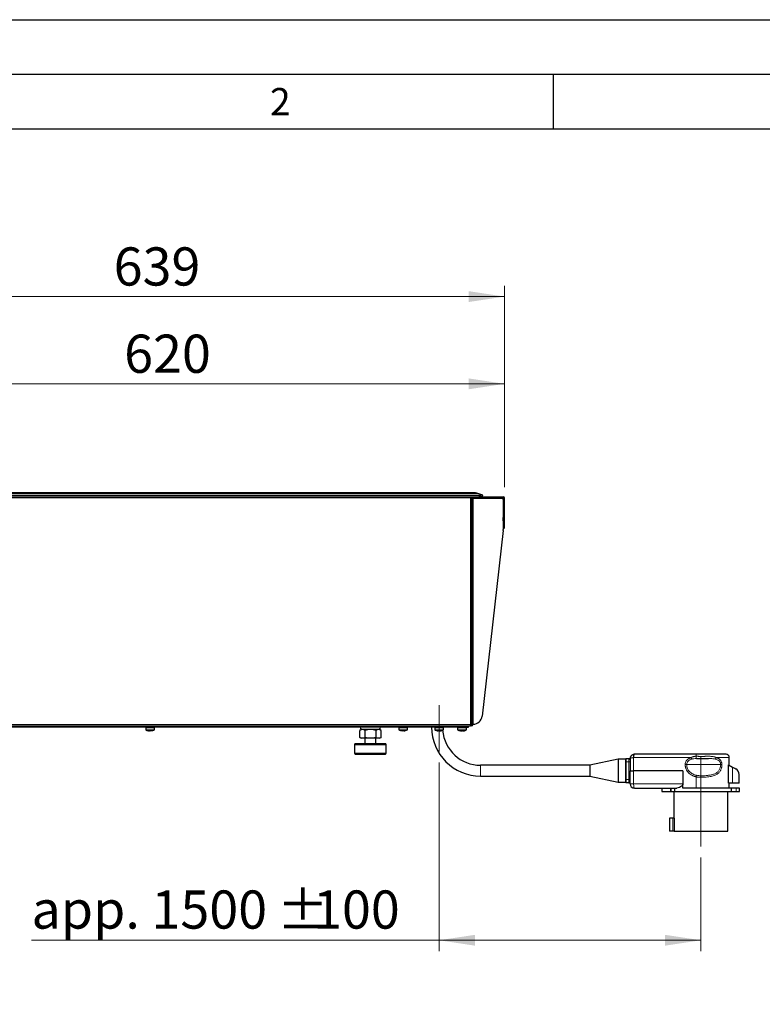
# Model space of a CAD drawing. Units: millimetres. Extents: x 0 to 210, y 0 to 297.
# Drawn here: x 56 to 124, y 207 to 297 of the extents above; entities that cross this region are included whole.
import ezdxf

# ---------------------------------------------------------------- set-up
doc = ezdxf.new("R2010")
doc.units = ezdxf.units.MM
doc.linetypes.add('CENTERX2', pattern=[20.32, 12.7, -2.54, 2.54, -2.54])
doc.layers.add('FORMAT', color=7, linetype='Continuous')
doc.styles.add('SLDTEXTSTYLE5', font='TXT', dxfattribs={"width": 0.605})
doc.styles.add('SLDTEXTSTYLE6', font='TXT', dxfattribs={"width": 0.75})
doc.dimstyles.new('SLDDIMSTYLE0', dxfattribs={"dimtxt": 3.5, "dimasz": 3.302, "dimexe": 0, "dimexo": 0.0625, "dimgap": 0.875, "dimtad": 1, "dimlfac": 10, "dimrnd": 1e-09, "dimzin": 12, "dimdsep": 46, "dimtxsty": 'SLDTEXTSTYLE6', "dimsah": 1, "dimcen": 0.09, "dimadec": 0, "dimazin": 3, "dimtfac": 1, "dimtofl": 0, "dimtmove": 0, "dimatfit": 3, "dimfxl": 1, "dimfrac": 2, "dimtolj": 1, "dimtzin": 12, "dimarcsym": 0})
doc.dimstyles.new('SLDDIMSTYLE1', dxfattribs={"dimtxt": 3.5, "dimasz": 3.302, "dimexe": 0, "dimexo": 0.0625, "dimgap": 0.875, "dimtad": 1, "dimdec": 0, "dimlfac": 10, "dimrnd": 1e-09, "dimzin": 12, "dimdsep": 46, "dimtxsty": 'SLDTEXTSTYLE6', "dimsah": 1, "dimcen": 0.09, "dimadec": 0, "dimazin": 3, "dimtfac": 1, "dimtdec": 0, "dimtofl": 0, "dimtmove": 0, "dimatfit": 3, "dimfxl": 1, "dimfrac": 2, "dimtolj": 1, "dimtzin": 12, "dimarcsym": 0})

# ---------------------------------------------------------------- blocks, each defined once
blk = doc.blocks.new('_D')
at = {"color": 7, "linetype": 'Continuous', "lineweight": 0}
for p, q in [((38.541, 254.149), (38.541, 264.61)), ((100.541, 254.15), (100.541, 264.61)), ((100.541, 263.61), (38.541, 263.61))]:
    blk.add_line(p, q, dxfattribs=at)
at = {"color": 7, "linetype": 'Continuous', "lineweight": 18}
for points in [[(38.541, 263.61), (41.843, 263.11), (41.843, 264.11)], [(100.541, 263.61), (97.239, 264.11), (97.239, 263.11)]]:
    blk.add_solid(points, dxfattribs=at)
at = {"color": 7, "linetype": 'Continuous', "lineweight": 18, "insert": (65.662, 268.122), "char_height": 3.5, "attachment_point": 1, "style": 'SLDTEXTSTYLE6'}
blk.add_mtext('620', dxfattribs=at)
blk = doc.blocks.new('_D_1')
at = {"color": 7, "linetype": 'Continuous', "lineweight": 0}
for p, q in [((36.615, 238.011), (36.615, 272.61)), ((100.541, 254.15), (100.541, 272.61)), ((36.615, 271.61), (100.541, 271.61))]:
    blk.add_line(p, q, dxfattribs=at)
at = {"color": 7, "linetype": 'Continuous', "lineweight": 18}
for points in [[(36.615, 271.61), (39.917, 271.11), (39.917, 272.11)], [(100.541, 271.61), (97.239, 272.11), (97.239, 271.11)]]:
    blk.add_solid(points, dxfattribs=at)
at = {"color": 7, "linetype": 'Continuous', "lineweight": 18, "insert": (64.699, 276.122), "char_height": 3.5, "attachment_point": 1, "style": 'SLDTEXTSTYLE6'}
blk.add_mtext('639', dxfattribs=at)
blk = doc.blocks.new('_D_2')
at = {"color": 7, "linetype": 'Continuous', "lineweight": 0}
for p, q in [((94.541, 228.887), (94.541, 211.59)), ((118.55, 220.19), (118.55, 211.59)), ((94.541, 212.59), (57.163, 212.59)), ((118.55, 212.59), (94.541, 212.59))]:
    blk.add_line(p, q, dxfattribs=at)
at = {"color": 7, "linetype": 'Continuous', "lineweight": 18}
for points in [[(94.541, 212.59), (97.843, 212.09), (97.843, 213.09)], [(118.55, 212.59), (115.248, 213.09), (115.248, 212.09)]]:
    blk.add_solid(points, dxfattribs=at)
at = {"color": 7, "linetype": 'Continuous', "lineweight": 18, "char_height": 3.5, "attachment_point": 1, "style": 'SLDTEXTSTYLE6'}
for s, insert in [('app. 1500', (57.163, 217.155)), ('%%p', (79.651, 217.101)), ('100', (82.985, 217.155))]:
    blk.add_mtext(s, dxfattribs=dict(at, insert=insert))

msp = doc.modelspace()

# ---------------------------------------------------------------- linework, layer by layer
at = {"color": 8, "linetype": 'Continuous', "lineweight": 18}
for p, q in [((38.6523, 253.1496), (97.3814, 253.1496)), ((38.9794, 253.5669), (98.1034, 253.5669)), ((97.4314, 253.1596), (97.4314, 232.4596)), ((97.6514, 232.3946), (97.6514, 253.1296)), ((97.6614, 253.1596), (97.6614, 253.2596)), ((98.2611, 253.3996), (98.2077, 253.2596)), ((100.4114, 251.0596), (100.4314, 251.0596)), ((100.5414, 250.5846), (100.4414, 250.5846)), ((97.4314, 232.3696), (38.6523, 232.3696)), ((97.0414, 232.2596), (97.0414, 232.1396)), ((112.3823, 229.3381), (112.3823, 228.1396)), ((117.6457, 229.3396), (112.3996, 229.3396)), ((121.1514, 229.3396), (119.9485, 229.3396)), ((98.3514, 228.6396), (98.3514, 227.6396)), ((111.6414, 228.9396), (111.6914, 228.9396)), ((111.6914, 229.2396), (111.6914, 228.9396)), ((111.6914, 228.9396), (111.6914, 227.3396)), ((111.9514, 228.9396), (111.6914, 228.9396)), ((111.9514, 229.2396), (111.9514, 228.9396)), ((111.9514, 228.9396), (111.9514, 227.3396)), ((111.9514, 228.9396), (112.0514, 228.9396)), ((118.5514, 228.7015), (117.2404, 228.7015)), ((118.5514, 229.2497), (118.5514, 228.7015)), ((118.5514, 228.7015), (118.5514, 227.6717)), ((120.3625, 228.7015), (118.5514, 228.7015)), ((121.4614, 228.4709), (121.4614, 226.9896)), ((112.3804, 228.1396), (112.3804, 226.9396)), ((118.1024, 226.5396), (118.1024, 227.579)), ((111.6914, 227.3396), (111.6414, 227.3396)), ((111.9514, 227.3396), (111.6914, 227.3396)), ((111.6914, 227.3396), (111.6914, 227.0396)), ((111.9514, 227.3396), (111.9514, 227.0396)), ((112.0499, 227.3396), (111.9514, 227.3396)), ((112.3804, 226.9396), (112.0499, 226.9396)), ((116.9014, 226.9396), (112.3804, 226.9396)), ((121.7899, 226.5396), (121.7899, 226.2396)), ((115.9699, 223.7896), (115.9699, 222.5896))]:
    msp.add_line(p, q, dxfattribs=at)
at = {"color": 7, "linetype": 'Continuous', "lineweight": 25}
for p, q in [((38.8217, 253.3996), (98.2611, 253.3996)), ((38.8752, 253.2595), (97.6507, 253.2595)), ((97.8715, 253.6096), (39.2113, 253.6096)), ((97.3814, 253.1596), (97.3814, 253.2595)), ((97.3814, 253.1496), (97.3814, 253.1596)), ((97.3814, 253.1596), (97.4314, 253.1596)), ((97.5414, 253.1596), (97.4314, 253.1596)), ((97.5414, 232.4596), (97.5414, 253.1596)), ((97.5414, 253.1496), (97.6414, 253.1496)), ((97.5414, 253.1296), (97.5414, 232.3946)), ((97.6514, 253.1296), (97.5414, 253.1296)), ((97.6414, 253.1496), (97.6414, 253.1296)), ((97.6514, 253.1596), (97.6514, 253.2596)), ((97.6514, 253.2596), (97.6614, 253.2596)), ((97.6514, 253.1596), (97.6614, 253.1596)), ((97.6514, 253.1296), (100.2914, 253.1296)), ((97.6614, 253.2596), (100.4314, 253.2596)), ((97.6614, 253.1596), (100.4314, 253.1596)), ((98.4715, 253.4263), (98.1034, 253.5669)), ((98.488, 253.2596), (98.5414, 253.3996)), ((100.4114, 253.0096), (100.4114, 250.2596)), ((100.4414, 250.5846), (100.4414, 253.1496)), ((100.5414, 250.5846), (100.5414, 253.1496)), ((100.4314, 251.3596), (100.4114, 251.3596)), ((100.4314, 251.0596), (100.4314, 251.3596)), ((100.4314, 251.0596), (100.4314, 250.4646)), ((100.4064, 250.1704), (98.4962, 233.1499)), ((100.4414, 250.5846), (100.4414, 250.4646)), ((100.4414, 250.4646), (100.5414, 250.4646)), ((100.5414, 250.4646), (100.5414, 250.5846)), ((38.6741, 232.2596), (97.4314, 232.2596)), ((97.0414, 232.1396), (40.9414, 232.1396)), ((67.6414, 232.1396), (67.6414, 232.0896)), ((67.6414, 232.0896), (67.6414, 231.8868)), ((67.6414, 232.0896), (68.4414, 232.0896)), ((67.6414, 232.0896), (68.4414, 232.0896)), ((68.4414, 232.0896), (68.4414, 232.1396)), ((68.4414, 231.8868), (68.4414, 232.0896)), ((90.8414, 232.1396), (90.8414, 232.0896)), ((90.8414, 232.0896), (90.8414, 231.8868)), ((90.8414, 232.0896), (91.6414, 232.0896)), ((91.6414, 232.0896), (91.6414, 232.1396)), ((91.6414, 231.8868), (91.6414, 232.0896)), ((94.1414, 232.1396), (94.1414, 232.0896)), ((94.1414, 232.0896), (94.1414, 231.8868)), ((94.1414, 232.0896), (94.9079, 232.0896)), ((94.1414, 232.0896), (94.9414, 232.0896)), ((94.9079, 232.0896), (94.9414, 232.0896)), ((94.9414, 232.0896), (94.9414, 232.1396)), ((94.9414, 231.8868), (94.9414, 232.0896)), ((96.2414, 232.1396), (96.2414, 232.0896)), ((96.2414, 232.0896), (96.2414, 231.8868)), ((96.2414, 232.0896), (96.2877, 232.0896)), ((96.2414, 232.0896), (97.0414, 232.0896)), ((96.2877, 232.0896), (97.0414, 232.0896)), ((97.0414, 232.0896), (97.0414, 232.1396)), ((97.0414, 232.1396), (97.2414, 232.1396)), ((97.0414, 231.8868), (97.0414, 232.0896)), ((97.2414, 232.1396), (97.2414, 232.2596)), ((97.4314, 232.4596), (97.4314, 232.3696)), ((97.4314, 232.4596), (97.5414, 232.4596)), ((97.4314, 232.2596), (97.4314, 232.3696)), ((97.4314, 232.3596), (97.5314, 232.3596)), ((97.5314, 232.2596), (97.4314, 232.2596)), ((97.5414, 232.3946), (97.6514, 232.3946)), ((97.5414, 232.3946), (97.5414, 232.3696)), ((97.6414, 232.3946), (97.6414, 232.3696)), ((67.6414, 231.8868), (68.4414, 231.8868)), ((68.0986, 231.8156), (68.0986, 231.7838)), ((68.0992, 231.7838), (68.2717, 231.8156)), ((68.0992, 231.8156), (68.0992, 231.7838)), ((87.3914, 231.9096), (87.2599, 231.8337)), ((87.2599, 231.1856), (87.2599, 231.8337)), ((87.2599, 231.1856), (87.3914, 231.1096)), ((87.5053, 231.9096), (87.3914, 231.9096)), ((88.2414, 231.9096), (87.5053, 231.9096)), ((88.9775, 231.9096), (87.5053, 231.9096)), ((87.7507, 231.1856), (87.7507, 231.8337)), ((88.9775, 231.9096), (88.2414, 231.9096)), ((88.7322, 231.8337), (88.7322, 231.1856)), ((89.0914, 231.9096), (88.9775, 231.9096)), ((89.2229, 231.8337), (89.0914, 231.9096)), ((89.0914, 231.1096), (89.2229, 231.1856)), ((89.2229, 231.1856), (89.2229, 231.8337)), ((90.8414, 231.8868), (91.6414, 231.8868)), ((91.0114, 231.8156), (91.1839, 231.7838)), ((91.0114, 231.8134), (91.0114, 231.8156)), ((91.1839, 231.8156), (91.2989, 231.8156)), ((91.1839, 231.7838), (91.1839, 231.8156)), ((91.2989, 231.8156), (91.2989, 231.7838)), ((91.4714, 231.8156), (91.4714, 231.8134)), ((94.1414, 231.8868), (94.9079, 231.8868)), ((94.3993, 231.7971), (94.4657, 231.7838)), ((94.4657, 231.7838), (94.4657, 231.8156)), ((94.7752, 231.8156), (94.6829, 231.797)), ((94.9079, 231.8868), (94.9414, 231.8868)), ((96.2414, 231.8868), (96.2877, 231.8868)), ((96.2877, 231.8868), (97.0414, 231.8868)), ((96.5184, 231.7932), (96.4112, 231.8156)), ((96.4649, 231.8156), (96.6174, 231.7838)), ((96.5637, 231.7875), (96.5839, 231.7838)), ((96.6654, 231.7838), (96.6654, 231.798)), ((96.6843, 231.7877), (96.6654, 231.7838)), ((96.698, 231.8156), (96.7997, 231.8156)), ((96.7191, 231.7838), (96.7191, 231.8156)), ((96.7191, 231.7838), (96.7633, 231.793)), ((96.7652, 231.796), (96.8714, 231.8156)), ((96.8714, 231.8156), (96.8714, 231.8134)), ((86.8491, 230.6396), (86.7914, 230.5396)), ((86.7914, 230.5396), (86.7914, 229.7396)), ((86.7914, 230.5396), (89.6914, 230.5396)), ((86.8491, 230.6396), (89.6337, 230.6396)), ((87.5053, 231.1096), (87.3914, 231.1096)), ((88.2414, 231.1096), (87.5053, 231.1096)), ((87.7414, 231.1096), (87.7414, 230.6396)), ((88.9775, 231.1096), (88.2414, 231.1096)), ((88.7414, 230.6396), (88.7414, 231.1096)), ((89.0914, 231.1096), (88.9775, 231.1096)), ((89.6914, 230.5396), (89.6337, 230.6396)), ((89.6914, 229.7396), (89.6914, 230.5396)), ((86.7914, 229.7396), (86.8491, 229.6396)), ((86.7914, 229.7396), (89.6914, 229.7396)), ((86.8491, 229.6396), (89.5967, 229.6396)), ((89.5967, 229.6396), (89.6337, 229.6396)), ((89.6337, 229.6396), (89.6914, 229.7396)), ((118.1542, 229.6396), (112.4514, 229.6396)), ((120.8514, 229.6396), (118.1542, 229.6396)), ((121.1514, 228.6499), (121.1514, 229.3396)), ((108.3514, 228.6396), (98.3514, 228.6396)), ((110.9705, 229.1896), (108.3514, 228.6396)), ((108.3514, 228.6396), (108.3514, 227.6396)), ((111.6414, 229.1896), (110.9705, 229.1896)), ((110.9705, 229.1896), (110.9705, 227.0896)), ((111.6414, 229.1896), (111.6414, 228.9396)), ((111.6414, 228.9396), (111.6414, 228.1396)), ((111.9514, 229.2396), (111.6914, 229.2396)), ((112.0514, 229.2396), (112.0514, 228.1396)), ((118.1317, 229.2496), (118.3439, 229.2474)), ((118.1996, 229.2496), (118.5514, 229.2458)), ((119.1877, 229.2494), (119.2354, 229.2497)), ((121.0836, 226.9896), (121.0836, 228.6891)), ((121.0836, 228.6891), (121.4614, 228.4709)), ((98.3514, 227.6396), (108.3514, 227.6396)), ((108.3514, 227.6396), (110.9705, 227.0896)), ((111.6414, 228.1396), (111.6414, 227.3396)), ((112.0499, 226.9396), (112.0499, 228.1396)), ((112.0499, 228.1396), (112.3804, 228.1396)), ((116.9014, 228.1396), (112.3804, 228.1396)), ((116.9014, 228.1396), (116.9014, 226.9396)), ((122.0514, 226.9896), (122.0514, 227.7896)), ((110.9705, 227.0896), (111.6414, 227.0896)), ((111.6414, 227.3396), (111.6414, 227.0896)), ((111.9514, 227.0396), (111.6914, 227.0396)), ((116.9014, 226.5396), (116.9014, 226.9396)), ((121.4614, 226.9896), (121.0836, 226.9896)), ((121.1514, 226.5396), (121.1514, 226.9896)), ((122.0514, 226.9896), (121.4614, 226.9896)), ((112.4499, 226.5396), (116.3511, 226.5396)), ((114.9749, 226.5396), (114.9749, 226.2396)), ((114.9749, 226.2396), (115.7601, 226.2396)), ((115.7601, 226.5396), (115.7601, 226.2396)), ((115.7601, 226.2396), (115.828, 226.2396)), ((115.828, 226.2396), (115.828, 226.5396)), ((115.828, 226.2396), (116.1289, 226.2396)), ((116.0799, 226.2396), (116.0799, 223.7896)), ((116.1289, 226.5396), (116.1289, 226.2396)), ((116.1289, 226.2396), (121.3186, 226.2396)), ((121.3186, 226.5396), (116.9014, 226.5396)), ((121.0199, 222.5896), (121.0199, 226.2396)), ((121.3186, 226.5396), (121.3186, 226.2396)), ((121.7899, 226.5396), (121.3186, 226.5396)), ((121.3186, 226.2396), (121.7899, 226.2396)), ((122.0799, 226.5396), (121.7899, 226.5396)), ((121.7899, 226.2396), (122.0799, 226.2396)), ((122.0799, 226.2396), (122.0799, 226.5396)), ((115.6699, 223.7896), (115.6699, 222.5896)), ((115.9699, 223.7896), (115.6699, 223.7896)), ((116.0982, 223.7896), (115.9699, 223.7896)), ((116.0982, 223.7896), (116.0982, 222.5896)), ((115.9699, 222.5896), (115.6699, 222.5896)), ((116.0982, 222.5896), (115.9699, 222.5896)), ((116.0982, 222.5896), (121.0199, 222.5896))]:
    msp.add_line(p, q, dxfattribs=at)
at = {"color": 7, "linetype": 'CENTERX2', "lineweight": 18}
for p, q in [((94.5414, 234.1396), (94.5414, 229.8868)), ((118.5499, 228.2396), (118.5499, 221.1896))]:
    msp.add_line(p, q, dxfattribs=at)
at = {"color": 7, "linetype": 'Continuous', "lineweight": 25, "flags": 128}
for points in [[(98.418, 253.2862), (98.4478, 253.2748), (98.4699, 253.2664), (98.4834, 253.2612), (98.4879, 253.2595)], [(98.5414, 253.3996), (98.5369, 253.4014), (98.5234, 253.4065), (98.5014, 253.4149), (98.4715, 253.4263)], [(94.3172, 231.8142), (94.3134, 231.8146), (94.3076, 231.8156)], [(96.3708, 231.8268), (96.3893, 231.8204), (96.4114, 231.8134)], [(121.4614, 228.4709), (121.5639, 228.4118), (121.6632, 228.3544), (121.7564, 228.3006)]]:
    msp.add_lwpolyline(points, dxfattribs=at)
at = {"color": 8, "linetype": 'Continuous', "lineweight": 18, "flags": 128}
msp.add_lwpolyline([(112.3804, 226.9396), (112.3818, 226.8616), (112.3857, 226.7866), (112.3921, 226.7174), (112.4008, 226.6568), (112.4113, 226.6071), (112.4233, 226.5701), (112.4363, 226.5473), (112.4499, 226.5396)], dxfattribs=at)
at = {"color": 7, "linetype": 'Continuous', "lineweight": 25}
for centre, radius, start, end in [((97.8715, 252.9596), 0.65, 69.1023, 90), ((100.2914, 253.0096), 0.12, 0, 90), ((100.4314, 253.1496), 0.11, 0, 90), ((100.4314, 253.1496), 0.01, 0, 90), ((99.6114, 250.2596), 0.8, 353.596384, 0), ((100.4364, 250.4646), 0.105, 256.225853, 0), ((100.4364, 250.4646), 0.005, 180, 0), ((97.6514, 233.2447), 0.8501, 270, 353.596384), ((87.6662, 232.1265), 0.35, 177.842097, 218.278847), ((88.8167, 232.1265), 0.35, 321.721153, 2.157903), ((98.3514, 232.1396), 4.5, 180, 270), ((97.5314, 232.3696), 0.11, 270, 0), ((97.5314, 232.3696), 0.01, 270, 0), ((67.8069, 231.8152), 0.00486, 338.069455, 4.04773), ((67.2294, 231.8234), 0.7559, 356.995781, 359.406891), ((68.8535, 231.8234), 0.7559, 180.593109, 183.004219), ((67.3444, 231.8234), 0.7559, 356.995781, 359.406891), ((68.2656, 231.8154), 0.00616, 341.148622, 1.586777), ((91.2414, 232.5796), 0.8, 240, 253.291656), ((91.2414, 232.5796), 0.8, 286.708344, 300), ((94.4979, 231.9447), 0.1641, 231.895506, 258.686756), ((94.6033, 231.9448), 0.1642, 231.899697, 258.682565), ((94.4858, 231.9249), 0.1435, 280.411115, 292.791118), ((94.7522, 231.9374), 0.124, 259.295497, 280.704503), ((98.3514, 232.1396), 3.5, 184.756372, 270), ((96.6414, 232.5796), 0.8, 240, 248.049832), ((96.438, 231.9815), 0.1681, 260.807451, 279.192549), ((96.5832, 231.9884), 0.2074, 279.487379, 303.587457), ((96.694, 231.9671), 0.1856, 253.543559, 261.143046), ((96.6849, 231.9884), 0.2075, 279.490633, 303.584203), ((96.6414, 232.5796), 0.8, 286.708344, 293.777061), ((96.6414, 232.5796), 0.8, 296.344099, 300), ((120.8514, 229.3396), 0.3, 0, 90), ((111.6914, 229.1896), 0.05, 90, 179.999997), ((111.9514, 229.1396), 0.1, 0.000001, 90), ((121.4614, 227.7896), 0.59, 0, 60), ((111.6914, 227.0896), 0.05, 180, 270), ((111.9514, 227.1396), 0.1, 270, 349.965046), ((112.4499, 226.9396), 0.4, 180, 270)]:
    msp.add_arc(centre, radius, start, end, dxfattribs=at)
at = {"color": 8, "linetype": 'Continuous', "lineweight": 18}
msp.add_arc((118.3614, 229.4887), 0.2564, 143.915264, 186.557894, dxfattribs=at)
at = {"color": 7, "linetype": 'Continuous', "lineweight": 25}
for centre in [(98.2076, 253.3665), (98.2611, 253.5067)]:
    msp.add_ellipse(centre, major_axis=(0.3185, 0), ratio=0.3359669, start_param=4.712389, end_param=5.4339966, dxfattribs=at)
for points, knots in [([(97.5414, 253.1496), (97.5431, 253.1641), (97.5464, 253.1929), (97.5718, 253.2292), (97.6082, 253.2547), (97.637, 253.258), (97.6514, 253.2596)], [0, 0, 0, 0, 0.25000052, 0.50001318, 0.75000942, 1, 1, 1, 1]), ([(97.6414, 253.1496), (97.6416, 253.151), (97.6419, 253.1536), (97.6442, 253.1569), (97.6475, 253.1592), (97.6501, 253.1595), (97.6514, 253.1596)], [0, 0, 0, 0, 0.2500237, 0.5000176, 0.7499807, 1, 1, 1, 1]), ([(67.6462, 231.8871), (67.6556, 231.8808), (67.7055, 231.847), (67.7637, 231.8292), (67.8111, 231.8147)], [0, 0, 0, 0, 0.186745, 1, 1, 1, 1]), ([(68.2715, 231.8154), (68.2786, 231.8169), (68.3375, 231.8296), (68.3961, 231.8549), (68.4403, 231.8865), (68.4415, 231.8873)], [0, 0, 0, 0, 0.1182949, 0.977097, 1, 1, 1, 1]), ([(87.5053, 231.9096), (87.4634, 231.9096), (87.4221, 231.9024), (87.3404, 231.876), (87.3, 231.8569), (87.2599, 231.8337)], [0, 0, 0, 0, 0.5, 0.5, 1, 1, 1, 1]), ([(87.5053, 231.1096), (87.4634, 231.1096), (87.4221, 231.1169), (87.3404, 231.1433), (87.3, 231.1624), (87.2599, 231.1856)], [0, 0, 0, 0, 0.5, 0.5, 1, 1, 1, 1]), ([(87.7507, 231.8337), (87.7106, 231.8569), (87.6702, 231.876), (87.5885, 231.9024), (87.5472, 231.9096), (87.5053, 231.9096)], [0, 0, 0, 0, 0.5, 0.5, 1, 1, 1, 1]), ([(87.7507, 231.1856), (87.7106, 231.1624), (87.6702, 231.1433), (87.5885, 231.1169), (87.5472, 231.1096), (87.5053, 231.1096)], [0, 0, 0, 0, 0.5, 0.5, 1, 1, 1, 1]), ([(88.2414, 231.9096), (88.1577, 231.9096), (88.075, 231.9024), (87.9116, 231.876), (87.8308, 231.8569), (87.7507, 231.8337)], [0, 0, 0, 0, 0.5, 0.5, 1, 1, 1, 1]), ([(88.2414, 231.1096), (88.1577, 231.1096), (88.075, 231.1169), (87.9116, 231.1433), (87.8308, 231.1624), (87.7507, 231.1856)], [0, 0, 0, 0, 0.5, 0.5, 1, 1, 1, 1]), ([(88.7322, 231.8337), (88.652, 231.8569), (88.5712, 231.876), (88.4078, 231.9024), (88.3252, 231.9096), (88.2414, 231.9096)], [0, 0, 0, 0, 0.5, 0.5, 1, 1, 1, 1]), ([(88.7322, 231.1856), (88.652, 231.1624), (88.5712, 231.1433), (88.4078, 231.1169), (88.3252, 231.1096), (88.2414, 231.1096)], [0, 0, 0, 0, 0.5, 0.5, 1, 1, 1, 1]), ([(88.9775, 231.9096), (88.9357, 231.9096), (88.8943, 231.9024), (88.8126, 231.876), (88.7722, 231.8569), (88.7322, 231.8337)], [0, 0, 0, 0, 0.5, 0.5, 1, 1, 1, 1]), ([(88.9775, 231.1096), (88.9357, 231.1096), (88.8943, 231.1169), (88.8126, 231.1433), (88.7722, 231.1624), (88.7322, 231.1856)], [0, 0, 0, 0, 0.5, 0.5, 1, 1, 1, 1]), ([(89.2229, 231.8337), (89.1831, 231.8549), (89.1026, 231.8978), (89.0195, 231.9057), (88.9775, 231.9096)], [0, 0, 0, 0, 0.4954576, 1, 1, 1, 1]), ([(89.2229, 231.1856), (89.1831, 231.1643), (89.1026, 231.1215), (89.0195, 231.1136), (88.9775, 231.1096)], [0, 0, 0, 0, 0.4954576, 1, 1, 1, 1]), ([(94.1459, 231.8883), (94.1734, 231.8725), (94.2461, 231.8308), (94.3338, 231.8005), (94.3924, 231.7948), (94.399, 231.7942)], [0, 0, 0, 0, 0.3504535, 0.9261819, 1, 1, 1, 1]), ([(94.6832, 231.7934), (94.6869, 231.7936), (94.7078, 231.7952), (94.7274, 231.8029), (94.7435, 231.8092)], [0, 0, 0, 0, 0.1776274, 1, 1, 1, 1]), ([(94.7647, 231.8156), (94.7928, 231.8227), (94.8546, 231.8383), (94.9092, 231.8716), (94.9389, 231.8897)], [0, 0, 0, 0, 0.45464334, 1, 1, 1, 1]), ([(96.2492, 231.8866), (96.2717, 231.8732), (96.3388, 231.8334), (96.4314, 231.8018), (96.5007, 231.7945), (96.5184, 231.7927)], [0, 0, 0, 0, 0.27311504, 0.81410642, 1, 1, 1, 1]), ([(96.7635, 231.7905), (96.769, 231.7909), (96.8277, 231.7948), (96.9217, 231.8248), (97.0012, 231.8686), (97.034, 231.8866)], [0, 0, 0, 0, 0.0566191, 0.6110238, 1, 1, 1, 1]), ([(112.3823, 229.6336), (112.3808, 229.6334), (112.3761, 229.6325), (112.3666, 229.6306), (112.3486, 229.6264), (112.3121, 229.6158), (112.2613, 229.5937), (112.2025, 229.5554), (112.1501, 229.5062), (112.1067, 229.4468), (112.0801, 229.3919), (112.065, 229.3452), (112.057, 229.3091), (112.0523, 229.2739), (112.0517, 229.2508), (112.0514, 229.2396)], [0, 0, 0, 0, 0.0081693, 0.0251374, 0.0511685, 0.1061709, 0.2260359, 0.3433307, 0.4788083, 0.6086193, 0.7375393, 0.8073417, 0.8743493, 0.9385452, 1, 1, 1, 1]), ([(118.5514, 229.2458), (118.6613, 229.2459), (118.8795, 229.2461), (119.0918, 229.2485), (119.1971, 229.2497)], [0, 0, 0, 0, 0.5039291, 1, 1, 1, 1]), ([(116.9014, 226.9396), (116.8994, 226.9185), (116.8948, 226.8702), (116.8514, 226.7881), (116.7482, 226.6799), (116.5667, 226.5709), (116.4274, 226.5507), (116.3511, 226.5396)], [0, 0, 0, 0, 0.0697445, 0.1590857, 0.3140417, 0.6236944, 1, 1, 1, 1])]:
    msp.add_open_spline(points, degree=3, knots=knots, dxfattribs=at)
for points in [[(67.8117, 231.8156), (67.8681, 231.7986), (67.9256, 231.788), (67.9842, 231.7838)], [(67.9852, 231.8156), (68.0236, 231.8127), (68.0619, 231.8127), (68.1002, 231.8156)], [(91.2989, 231.7838), (91.3576, 231.788), (91.4151, 231.7986), (91.4714, 231.8156)], [(94.3966, 231.8156), (94.4317, 231.8127), (94.4668, 231.8127), (94.502, 231.8156)], [(94.5711, 231.7838), (94.6248, 231.788), (94.6775, 231.7986), (94.7291, 231.8156)], [(112.4514, 229.6396), (112.4283, 229.6396), (112.4051, 229.6376), (112.3823, 229.6336)]]:
    msp.add_open_spline(points, degree=3, dxfattribs=at)
at = {"color": 8, "linetype": 'Continuous', "lineweight": 18}
for points, knots in [([(112.3823, 229.3381), (112.3758, 229.3378), (112.3626, 229.3372), (112.343, 229.3359), (112.3234, 229.3344), (112.304, 229.3326), (112.2848, 229.3306), (112.2659, 229.3282), (112.2473, 229.3256), (112.2291, 229.3228), (112.2114, 229.3197), (112.1942, 229.3163), (112.1777, 229.3126), (112.1618, 229.3087), (112.1368, 229.3018), (112.105, 229.2906), (112.0745, 229.2747), (112.0556, 229.2573), (112.0514, 229.2457), (112.0514, 229.2396), (112.0514, 229.2396)], [0, 0, 0, 0, 0.0352935, 0.0709766, 0.1070548, 0.1435334, 0.1804176, 0.2177124, 0.2554227, 0.293553, 0.332108, 0.371092, 0.4105092, 0.4503637, 0.4906595, 0.6109977, 0.7435713, 0.8716259, 0.9999157, 1, 1, 1, 1]), ([(112.3823, 229.3381), (112.3765, 229.3725), (112.3713, 229.4094), (112.364, 229.4809), (112.362, 229.5154), (112.3619, 229.5727), (112.364, 229.5954), (112.3713, 229.6254), (112.3765, 229.6326), (112.3823, 229.6336)], [0, 0, 0, 0, 0.25, 0.25, 0.5, 0.5, 0.75, 0.75, 1, 1, 1, 1]), ([(112.4514, 229.6396), (112.4446, 229.6396), (112.4379, 229.6318), (112.4253, 229.6018), (112.4196, 229.5795), (112.41, 229.524), (112.4061, 229.4907), (112.4009, 229.4182), (112.3996, 229.3789), (112.3996, 229.3396)], [0, 0, 0, 0, 0.25, 0.25, 0.5, 0.5, 0.75, 0.75, 1, 1, 1, 1]), ([(117.1082, 228.702), (117.1083, 228.7101), (117.1086, 228.7261), (117.1102, 228.75), (117.1127, 228.7738), (117.1162, 228.7974), (117.1207, 228.8209), (117.1262, 228.8443), (117.1326, 228.8675), (117.1478, 228.9149), (117.1785, 228.9849), (117.2362, 229.0733), (117.3104, 229.1549), (117.3835, 229.2129), (117.4454, 229.2524), (117.492, 229.2781), (117.5409, 229.3012), (117.5922, 229.3221), (117.6277, 229.3338), (117.6457, 229.3396)], [0, 0, 0, 0, 0.0267264, 0.053351, 0.0799197, 0.1064786, 0.1330736, 0.1597509, 0.1865558, 0.2135332, 0.325928, 0.4405605, 0.5655187, 0.6947245, 0.7533952, 0.8130367, 0.8738772, 0.9361314, 1, 1, 1, 1]), ([(117.6457, 229.3396), (117.6526, 229.3439), (117.6666, 229.3524), (117.6884, 229.3642), (117.7109, 229.3754), (117.7342, 229.3859), (117.7581, 229.3957), (117.7828, 229.4049), (117.8081, 229.4133), (117.8464, 229.4248), (117.8986, 229.4375), (117.9657, 229.4489), (118.0354, 229.4566), (118.0826, 229.4584), (118.1067, 229.4594)], [0, 0, 0, 0, 0.0508648, 0.1023112, 0.154404, 0.2072053, 0.2607749, 0.31517, 0.3704454, 0.4266531, 0.5632612, 0.7039461, 0.8493359, 1, 1, 1, 1]), ([(117.7053, 229.2025), (117.7016, 229.2067), (117.6972, 229.2131), (117.6874, 229.2306), (117.682, 229.2417), (117.6709, 229.267), (117.6653, 229.2813), (117.6548, 229.3105), (117.6499, 229.3254), (117.6457, 229.3396)], [0, 0, 0, 0, 0.25, 0.25, 0.5, 0.5, 0.75, 0.75, 1, 1, 1, 1]), ([(118.1317, 229.2496), (118.1282, 229.25), (118.1243, 229.255), (118.1166, 229.2781), (118.1129, 229.2963), (118.1076, 229.3412), (118.1059, 229.3675), (118.1049, 229.4172), (118.1055, 229.4404), (118.1067, 229.4594)], [0, 0, 0, 0, 0.25, 0.25, 0.5, 0.5, 0.75, 0.75, 1, 1, 1, 1]), ([(118.1067, 229.4594), (118.118, 229.4596), (118.1415, 229.46), (118.1785, 229.4597), (118.2241, 229.4587), (118.2784, 229.4567), (118.3382, 229.4541), (118.3927, 229.4517), (118.4453, 229.4498), (118.4968, 229.4486), (118.5336, 229.4484), (118.5514, 229.4483)], [0, 0, 0, 0, 0.0765905, 0.1601483, 0.2507103, 0.3857583, 0.5272281, 0.6544849, 0.7534324, 0.8805683, 1, 1, 1, 1]), ([(118.5514, 229.4483), (118.5655, 229.4483), (118.5944, 229.4483), (118.6384, 229.4487), (118.6842, 229.4491), (118.7315, 229.4498), (118.7805, 229.4507), (118.83, 229.4518), (118.8867, 229.4532), (118.9619, 229.4551), (119.0602, 229.4577), (119.1665, 229.4596), (119.2693, 229.4601), (119.362, 229.4584), (119.4751, 229.4532), (119.6028, 229.4412), (119.7151, 229.4211), (119.79, 229.4017), (119.8337, 229.3884), (119.8747, 229.3736), (119.9131, 229.3577), (119.9369, 229.3456), (119.9485, 229.3396)], [0, 0, 0, 0, 0.0286485, 0.058442, 0.0893801, 0.1214622, 0.1546877, 0.1890556, 0.2223436, 0.2705431, 0.3433344, 0.4251978, 0.4916704, 0.5592906, 0.6216068, 0.7334809, 0.8359156, 0.8713196, 0.9053879, 0.9381602, 0.9696808, 1, 1, 1, 1]), ([(118.5514, 229.4483), (118.5514, 229.4374), (118.5514, 229.4144), (118.5514, 229.3763), (118.5514, 229.3369), (118.5514, 229.3002), (118.5514, 229.2711), (118.5514, 229.2525), (118.5514, 229.2483), (118.5514, 229.2466)], [0, 0, 0, 0, 0.1277209, 0.2690716, 0.4212301, 0.5794303, 0.7376253, 0.8897759, 1, 1, 1, 1]), ([(119.9485, 229.3396), (119.9457, 229.3257), (119.9417, 229.3111), (119.9311, 229.2825), (119.9245, 229.2685), (119.9097, 229.2434), (119.9015, 229.2323), (119.8847, 229.2142), (119.8761, 229.2073), (119.8679, 229.2025)], [0, 0, 0, 0, 0.25, 0.25, 0.5, 0.5, 0.75, 0.75, 1, 1, 1, 1]), ([(119.9485, 229.3396), (119.9592, 229.3367), (119.9802, 229.3309), (120.0109, 229.3212), (120.0405, 229.3109), (120.069, 229.2999), (120.0964, 229.2881), (120.1227, 229.2757), (120.1481, 229.2626), (120.1724, 229.2488), (120.1956, 229.2344), (120.2413, 229.2033), (120.3036, 229.1504), (120.3698, 229.0676), (120.4184, 228.9786), (120.4445, 228.9047), (120.4581, 228.8487), (120.4648, 228.8126), (120.4696, 228.7761), (120.4727, 228.7392), (120.4731, 228.7144), (120.4734, 228.702)], [0, 0, 0, 0, 0.0384229, 0.0760535, 0.1129136, 0.1490265, 0.1844169, 0.2191112, 0.2531372, 0.2865246, 0.3193046, 0.3515104, 0.484414, 0.6089695, 0.7144406, 0.8160028, 0.8533321, 0.8901915, 0.926784, 0.9633173, 1, 1, 1, 1]), ([(118.1024, 227.579), (118.0883, 227.5825), (118.0605, 227.5895), (118.0192, 227.6012), (117.9787, 227.6136), (117.9391, 227.6269), (117.9002, 227.641), (117.8621, 227.656), (117.8249, 227.6718), (117.7884, 227.6884), (117.7527, 227.7059), (117.7179, 227.7242), (117.6838, 227.7434), (117.6033, 227.7918), (117.484, 227.8793), (117.3464, 228.0219), (117.2562, 228.1548), (117.2005, 228.2654), (117.1665, 228.3501), (117.1401, 228.4368), (117.1235, 228.515), (117.1139, 228.5839), (117.109, 228.6428), (117.1085, 228.6823), (117.1082, 228.702)], [0, 0, 0, 0, 0.0269538, 0.0535571, 0.0798246, 0.1057717, 0.1314144, 0.1567691, 0.1818529, 0.2066834, 0.2312789, 0.2556581, 0.2798401, 0.3038447, 0.4301023, 0.5529693, 0.6685576, 0.7248332, 0.7809206, 0.8361712, 0.8913713, 0.9275844, 0.9637538, 1, 1, 1, 1]), ([(117.1082, 228.702), (117.1319, 228.7019), (117.1575, 228.7018), (117.2041, 228.7017), (117.2247, 228.7016), (117.2404, 228.7015)], [0, 0, 0, 0, 0.5, 0.5, 1, 1, 1, 1]), ([(118.1499, 227.7133), (118.029, 227.7409), (117.9118, 227.7807), (117.6944, 227.8917), (117.5944, 227.963), (117.4257, 228.1362), (117.3571, 228.238), (117.2874, 228.4049), (117.2696, 228.4628), (117.246, 228.581), (117.2402, 228.6413), (117.2404, 228.7015)], [0, 0, 0, 0, 0.25, 0.25, 0.5, 0.5, 0.75, 0.75, 0.875, 0.875, 1, 1, 1, 1]), ([(117.2404, 228.7015), (117.2407, 228.7611), (117.2536, 228.8205), (117.3019, 228.9303), (117.3371, 228.9805), (117.423, 229.0673), (117.4736, 229.1038), (117.5837, 229.1629), (117.6434, 229.1856), (117.7053, 229.2025)], [0, 0, 0, 0, 0.25, 0.25, 0.5, 0.5, 0.75, 0.75, 1, 1, 1, 1]), ([(117.7053, 229.2025), (117.7376, 229.2114), (117.7715, 229.2185), (117.8407, 229.2303), (117.8761, 229.2349), (117.9837, 229.2457), (118.0573, 229.2488), (118.1317, 229.2496)], [0, 0, 0, 0, 0.25, 0.25, 0.5, 0.5, 1, 1, 1, 1]), ([(120.4734, 228.702), (120.4733, 228.6924), (120.4733, 228.6732), (120.4724, 228.6444), (120.4709, 228.6156), (120.4687, 228.587), (120.4659, 228.5585), (120.4625, 228.5301), (120.4584, 228.5018), (120.4487, 228.4444), (120.429, 228.359), (120.391, 228.2486), (120.3408, 228.143), (120.2761, 228.0417), (120.1965, 227.9474), (120.0981, 227.8595), (119.9807, 227.7808), (119.8399, 227.7113), (119.6756, 227.653), (119.4872, 227.6065), (119.2751, 227.5716), (119.0985, 227.5535), (118.9662, 227.5441), (118.8864, 227.5396), (118.8049, 227.5361), (118.7217, 227.5336), (118.6371, 227.532), (118.5801, 227.5318), (118.5514, 227.5318)], [0, 0, 0, 0, 0.0105718, 0.0211174, 0.0316482, 0.0421757, 0.0527115, 0.063267, 0.0738537, 0.0844828, 0.1281706, 0.1724104, 0.2191532, 0.2670357, 0.3192297, 0.3735115, 0.4341473, 0.4984328, 0.5699675, 0.6473978, 0.7290867, 0.8182856, 0.8473733, 0.8769334, 0.9069711, 0.9374916, 0.9684997, 1, 1, 1, 1]), ([(120.3625, 228.6979), (120.3625, 228.5983), (120.3484, 228.4986), (120.2928, 228.3132), (120.2513, 228.2276), (120.1447, 228.0784), (120.0797, 228.0146), (119.9324, 227.9085), (119.8502, 227.8659), (119.6745, 227.7972), (119.581, 227.7708), (119.3869, 227.7294), (119.2863, 227.7143), (119.081, 227.6916), (118.9762, 227.6839), (118.7648, 227.674), (118.6581, 227.6717), (118.5514, 227.6717)], [0, 0, 0, 0, 0.125, 0.125, 0.25, 0.25, 0.375, 0.375, 0.5, 0.5, 0.625, 0.625, 0.75, 0.75, 0.875, 0.875, 1, 1, 1, 1]), ([(119.2351, 229.2497), (119.3464, 229.2493), (119.4561, 229.2472), (119.616, 229.2373), (119.6685, 229.2329), (119.7709, 229.2207), (119.8209, 229.213), (119.8679, 229.2025)], [0, 0, 0, 0, 0.5, 0.5, 0.75, 0.75, 1, 1, 1, 1]), ([(119.8679, 229.2025), (119.9329, 229.1881), (119.995, 229.1691), (120.1106, 229.1175), (120.164, 229.0848), (120.2558, 229.0017), (120.2942, 228.9511), (120.3342, 228.8635), (120.3446, 228.8325), (120.3587, 228.7681), (120.3623, 228.7348), (120.3625, 228.7015)], [0, 0, 0, 0, 0.25, 0.25, 0.5, 0.5, 0.75, 0.75, 0.875, 0.875, 1, 1, 1, 1]), ([(120.4734, 228.702), (120.4592, 228.7019), (120.4413, 228.7018), (120.4026, 228.7017), (120.3819, 228.7016), (120.3625, 228.7015)], [0, 0, 0, 0, 0.5, 0.5, 1, 1, 1, 1]), ([(118.1024, 227.579), (118.1059, 227.5929), (118.113, 227.6214), (118.1257, 227.6606), (118.1386, 227.6935), (118.1462, 227.7068), (118.1499, 227.7133)], [0, 0, 0, 0, 0.2445738, 0.500001, 0.7554232, 1, 1, 1, 1]), ([(118.5514, 227.5318), (118.5381, 227.5318), (118.5115, 227.5319), (118.4718, 227.533), (118.4323, 227.5347), (118.3932, 227.537), (118.3544, 227.5401), (118.304, 227.5449), (118.2427, 227.5526), (118.1714, 227.5641), (118.1252, 227.5741), (118.1024, 227.579)], [0, 0, 0, 0, 0.0880163, 0.1754276, 0.2622594, 0.3485382, 0.4342907, 0.5195443, 0.6838717, 0.8439417, 1, 1, 1, 1]), ([(118.5514, 227.6717), (118.4834, 227.6717), (118.4153, 227.6748), (118.2809, 227.6882), (118.2145, 227.6985), (118.1499, 227.7133)], [0, 0, 0, 0, 0.5, 0.5, 1, 1, 1, 1]), ([(118.5514, 227.5318), (118.5514, 227.5459), (118.5514, 227.5607), (118.5514, 227.5897), (118.5514, 227.6038), (118.5514, 227.6294), (118.5514, 227.6408), (118.5514, 227.6594), (118.5514, 227.6666), (118.5514, 227.6717)], [0, 0, 0, 0, 0.25, 0.25, 0.5, 0.5, 0.75, 0.75, 1, 1, 1, 1])]:
    msp.add_open_spline(points, degree=3, knots=knots, dxfattribs=at)
for points in [[(112.3823, 229.3381), (112.388, 229.3391), (112.3938, 229.3396), (112.3996, 229.3396)], [(120.3625, 228.7015), (120.3625, 228.7003), (120.3625, 228.6991), (120.3625, 228.6979)]]:
    msp.add_open_spline(points, degree=3, dxfattribs=at)
at = {"layer": 'FORMAT'}
for p, q in [((0, 297), (210, 297)), ((5, 292), (205, 292)), ((105, 292), (105, 287)), ((20, 287), (200, 287))]:
    msp.add_line(p, q, dxfattribs=at)

# ---------------------------------------------------------------- texts
at = {"color": 7, "linetype": 'Continuous', "lineweight": 0, "insert": (79.9826, 290.7338), "char_height": 2.5, "attachment_point": 2, "style": 'SLDTEXTSTYLE5'}
msp.add_mtext('2', dxfattribs=at)

# ---------------------------------------------------------------- dimensions: what is measured, and where the dimension line sits
at = {"color": 7, "linetype": 'Continuous', "lineweight": 18}
for base, p1, p2, dimstyle, picture, middle in [((100.5414, 271.6098), (36.6148, 237.0108), (100.5414, 253.1496), 'SLDDIMSTYLE1', '_D_1', (68.5781, 271.6098)), ((38.5414, 263.6098), (100.5414, 253.1496), (38.5414, 253.1488), 'SLDDIMSTYLE0', '_D', (69.5414, 263.6098))]:
    dim = msp.add_linear_dim(base=base, p1=p1, p2=p2, dimstyle=dimstyle, dxfattribs=at)
    dim.commit()
    dim.dimension.update_dxf_attribs({"geometry": picture, "text_midpoint": middle, "dimtype": 160})
dim = msp.add_linear_dim(base=(94.5414, 212.5896), p1=(118.5499, 221.1896), p2=(94.5414, 229.8868), text='app. 1500%%p100', dimstyle='SLDDIMSTYLE1', dxfattribs=at)
dim.commit()
dim.dimension.update_dxf_attribs({"geometry": '_D_2', "text_midpoint": (73.9531, 212.5896), "dimtype": 160})

doc.saveas('drawing.dxf')
